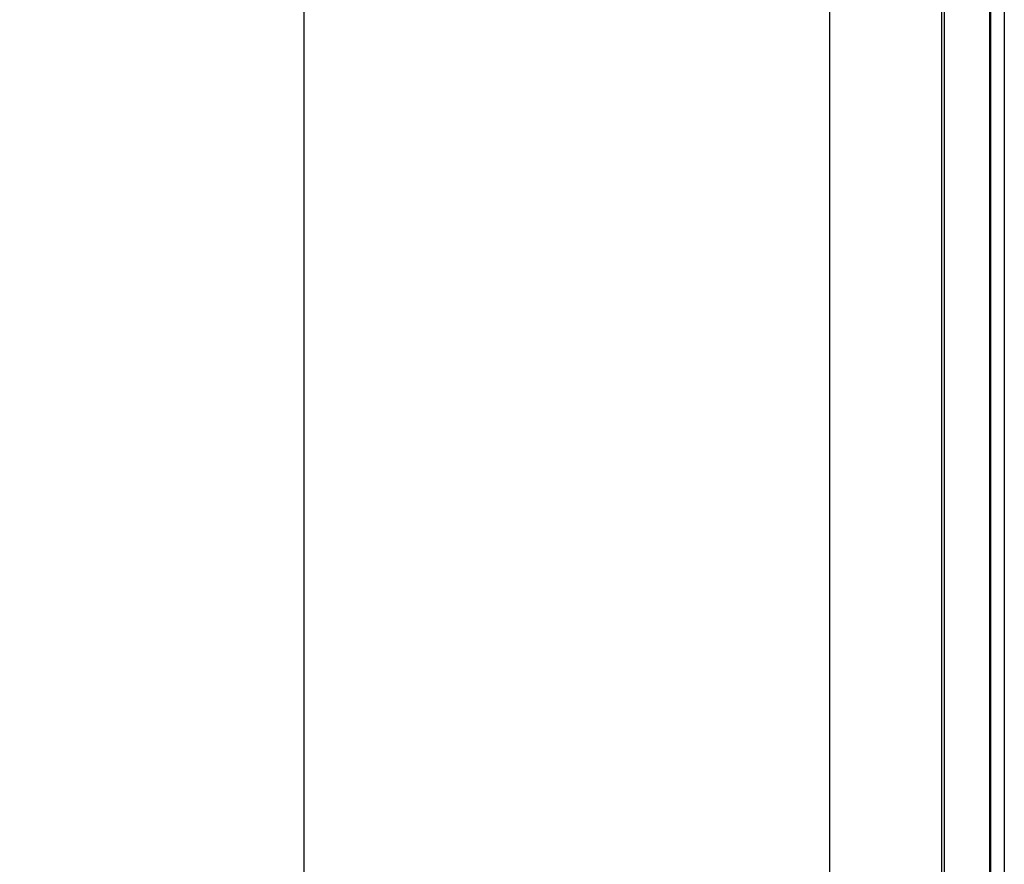
# Model space of a CAD drawing. Units: millimetres. Extents: x 7369 to 8437, y 1687 to 3541.
# Drawn here: x 7369 to 7553, y 3043 to 3200 of the extents above; entities that cross this region are included whole.
import ezdxf

# ---------------------------------------------------------------- set-up
doc = ezdxf.new("R2010")
doc.units = ezdxf.units.MM
doc.layers.add('2', color=7, linetype='Continuous')
doc.styles.add('AAA', font='arial.ttf')
doc.dimstyles.new('AAA', dxfattribs={"dimtxt": 2.5, "dimasz": 2.5, "dimexe": 1.25, "dimexo": 0.625, "dimtad": 1, "dimdsep": 46, "dimtxsty": 'AAA', "dimcen": 2.5, "dimadec": 0, "dimazin": 3, "dimtfac": 1, "dimtmove": 0, "dimatfit": 3, "dimfxl": 1, "dimtolj": 1, "dimarcsym": 1})

# ---------------------------------------------------------------- blocks, each defined once
blk = doc.blocks.new('*D12')
at = {"layer": '2', "color": 0, "lineweight": -2, "transparency": 16777216}
for p, q in [((7510.6, 3477.81), (7403.11, 3424.06)), ((7421.86, 2246.19), (7421.86, 3395.94)), ((7510.6, 2253.06), (7403.11, 2199.31))]:
    blk.add_line(p, q, dxfattribs=at)
at = {"layer": '2', "color": 0, "transparency": 16777216}
for points in [[(7415.61, 3395.94), (7428.11, 3395.94), (7421.86, 3433.44)], [(7415.61, 2246.19), (7428.11, 2246.19), (7421.86, 2208.69)]]:
    blk.add_solid(points, dxfattribs=at)
at = {"layer": 'DEFPOINTS', "color": 0, "transparency": 16777216}
for p in [(7519.97, 3482.5, -0.27), (7421.86, 3433.44), (7519.97, 2257.75, -0.27)]:
    blk.add_point(p, dxfattribs=at)
at = {"layer": '2', "color": 0, "transparency": 16777216, "insert": (7393.34, 2795.48), "char_height": 37.5, "attachment_point": 5, "rotation": 90, "style": 'AAA'}
blk.add_mtext('\\A1;2000', dxfattribs=at)

msp = doc.modelspace()

# ---------------------------------------------------------------- linework, layer by layer
at = {"color": 7, "linetype": 'Continuous'}
for p, q in [((7519.973, 3482.496), (7519.973, 2257.745)), ((7540.921, 2339.344), (7540.921, 3376.708)), ((7541.451, 2339.344), (7541.451, 3376.708)), ((7549.82, 3373.512), (7549.82, 2340.516)), ((7549.883, 3373.476), (7549.883, 2340.516)), ((7549.982, 3373.421), (7549.982, 2340.516)), ((7552.589, 3371.976), (7552.588, 2341.826))]:
    msp.add_line(p, q, dxfattribs=at)

# ---------------------------------------------------------------- dimensions: what is measured, and where the dimension line sits
at = {"layer": '2'}
dim = msp.add_linear_dim(base=(7421.861, 3433.436, 0.271), p1=(7519.973, 2257.746), p2=(7519.973, 3482.496), angle=90.00004, text='2000', dimstyle='AAA', override={"dimscale": 15}, dxfattribs=at)
dim.commit()
dim.dimension.update_dxf_attribs({"geometry": '*D12', "text_midpoint": (7421.861, 2795.485, 0.271), "dimtype": 161})

doc.saveas('drawing.dxf')
